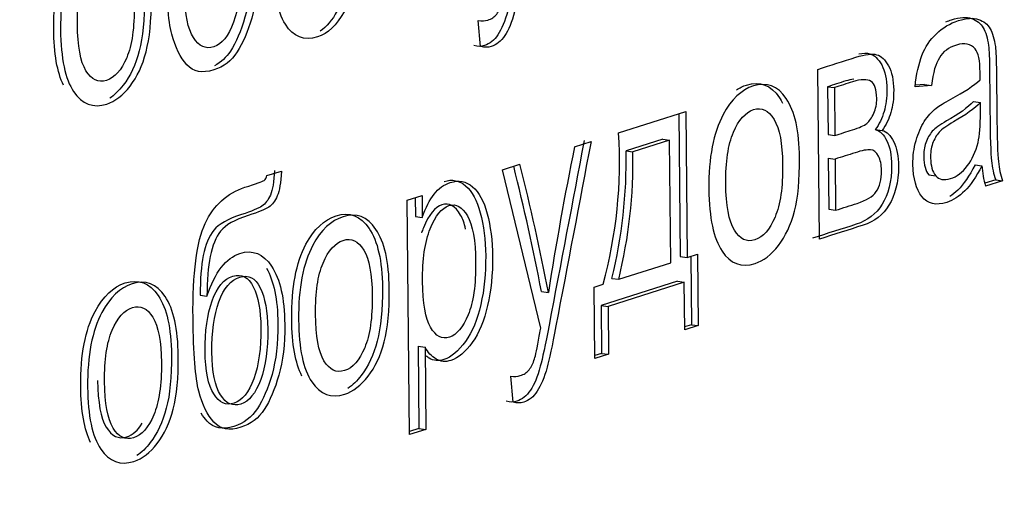
# Model space of a CAD drawing. Units: millimetres. Extents: x 0 to 299, y 0 to 215.
# Drawn here: x 154 to 155, y 124 to 125 of the extents above; entities that cross this region are included whole.
import ezdxf
from ezdxf import colors
from ezdxf.entities.mleader import LeaderData, LeaderLine
from ezdxf.math import Vec2, Vec3

# ---------------------------------------------------------------- set-up
doc = ezdxf.new("R2010")
doc.units = ezdxf.units.MM
doc.layers.add('Стандарт', color=7, linetype='Continuous')
doc.layers.add('ЭП4-4-00.00.016', color=7, linetype='Continuous')

# ---------------------------------------------------------------- blocks, each defined once
blk = doc.blocks.new('_DOT')
at = {"color": 0}
blk.add_line((0, 0), (-1, 0), dxfattribs=at)
at = {"color": 0, "const_width": 0.333}
blk.add_lwpolyline([(-0.1665, 0, 1), (0.1665, 0, 1)], format="xyb", close=True, dxfattribs=at)
blk = doc.blocks.new('SE')
at = {"layer": 'ЭП4-4-00.00.016', "color": 7, "linetype": 'Continuous'}
for p, q in [((154.7257, 124.6913), (154.7228, 124.7225)), ((155.1352, 124.4587), (155.1332, 124.6637)), ((155.145, 124.6427), (155.1533, 124.6416)), ((155.145, 124.6427), (155.1455, 124.585)), ((155.1533, 124.6416), (155.1538, 124.5839)), ((155.2704, 124.6442), (155.2506, 124.6426)), ((155.2621, 124.6453), (155.2511, 124.6444)), ((155.2621, 124.6453), (155.2704, 124.6442)), ((155.3213, 124.6249), (155.3296, 124.6238)), ((154.8923, 124.5871), (154.9735, 124.6129)), ((154.9653, 124.6103), (154.9669, 124.4376)), ((154.9735, 124.6129), (154.9752, 124.4365)), ((155.1455, 124.585), (155.1538, 124.5839)), ((155.2026, 124.5911), (155.2109, 124.59)), ((154.8392, 124.5701), (154.8591, 124.5765)), ((154.9458, 124.5793), (154.9014, 124.5652)), ((154.9541, 124.5782), (154.9097, 124.5641)), ((154.9458, 124.5793), (154.9541, 124.5782)), ((154.9555, 124.4302), (154.9541, 124.5782)), ((154.9014, 124.5652), (154.9097, 124.5641)), ((154.752, 124.5424), (154.7731, 124.5491)), ((155.1458, 124.5564), (155.1541, 124.5553)), ((155.1458, 124.5564), (155.1464, 124.4947)), ((155.1541, 124.5553), (155.1547, 124.4936)), ((155.3232, 124.5484), (155.3315, 124.5473)), ((154.4674, 124.5357), (154.485, 124.5406)), ((154.7984, 124.351), (154.752, 124.5424)), ((155.2673, 124.5364), (155.2756, 124.5353)), ((155.3481, 124.5303), (155.335, 124.5261)), ((155.3564, 124.5292), (155.3358, 124.5226)), ((155.3481, 124.5303), (155.3564, 124.5292)), ((154.637, 124.5058), (154.6549, 124.5115)), ((154.6549, 124.5115), (154.6552, 124.4849)), ((154.6398, 124.2226), (154.637, 124.5058)), ((154.6466, 124.5088), (154.6469, 124.486)), ((155.1464, 124.4947), (155.1547, 124.4936)), ((154.6469, 124.486), (154.6552, 124.4849)), ((154.9752, 124.4365), (154.9878, 124.4405)), ((154.9878, 124.4405), (154.9886, 124.3542)), ((154.8925, 124.4102), (154.9555, 124.4302)), ((154.9669, 124.4376), (154.9752, 124.4365)), ((154.9795, 124.4379), (154.9803, 124.3553)), ((154.8629, 124.4008), (154.8736, 124.4041)), ((154.9634, 124.4078), (154.8713, 124.3785)), ((154.9717, 124.4067), (154.8796, 124.3774)), ((154.8842, 124.4113), (154.8925, 124.4102)), ((154.9634, 124.4078), (154.9717, 124.4067)), ((154.9723, 124.349), (154.9717, 124.4067)), ((154.7993, 124.3953), (154.8076, 124.3943)), ((154.8638, 124.3144), (154.8629, 124.4008)), ((154.3868, 124.391), (154.395, 124.3899)), ((154.8713, 124.3785), (154.8796, 124.3774)), ((154.8713, 124.3785), (154.8718, 124.3207)), ((154.8796, 124.3774), (154.8801, 124.3196)), ((154.9803, 124.3553), (154.9722, 124.3527)), ((154.9886, 124.3542), (154.9723, 124.349)), ((154.9803, 124.3553), (154.9886, 124.3542)), ((154.6503, 124.3294), (154.6586, 124.3283)), ((154.6503, 124.3294), (154.6512, 124.2299)), ((154.6586, 124.3283), (154.6595, 124.2288)), ((154.8718, 124.3207), (154.8637, 124.3181)), ((154.8718, 124.3207), (154.8801, 124.3196)), ((154.8801, 124.3196), (154.8638, 124.3144)), ((154.7649, 124.2618), (154.762, 124.2932)), ((154.6512, 124.2299), (154.6397, 124.2263)), ((154.6595, 124.2288), (154.6398, 124.2226)), ((154.6512, 124.2299), (154.6595, 124.2288))]:
    blk.add_line(p, q, dxfattribs=at)
for centre, radius, start, end in [((154.3412, 124.5511), 0.5523, 344.5653, 3.73), ((158.5431, 123.8129), 3.7805, 168.4447, 171.1535), ((154.3018, 124.5542), 0.5998, 346.2084, 1.0468), ((154.31, 124.5531), 0.5998, 346.2084, 1.0468), ((152.1192, 123.8798), 2.7292, 10.8892, 14.1451), ((152.1275, 123.8787), 2.7292, 10.8892, 14.2199), ((155.4304, 124.552), 0.099, 182.7075, 197.233)]:
    blk.add_arc(centre, radius, start, end, dxfattribs=at)
for points, knots in [([(154.8116, 125.0071), (154.7975, 124.9328), (154.7834, 124.8586), (154.7693, 124.7844), (154.7647, 124.7603), (154.7611, 124.7437), (154.7586, 124.7344), (154.7552, 124.7219), (154.7511, 124.7122), (154.7466, 124.7055), (154.7421, 124.6987), (154.7367, 124.6944), (154.7265, 124.6912), (154.7222, 124.6911), (154.7174, 124.6924)], [0, 0, 0, 0, 0.61937, 0.61937, 0.61937, 0.759761, 0.759761, 0.759761, 0.852044, 0.852044, 0.852044, 0.94549, 0.94549, 1, 1, 1, 1]), ([(154.8199, 125.006), (154.8058, 124.9318), (154.7917, 124.8575), (154.7776, 124.7833), (154.773, 124.7592), (154.7693, 124.7426), (154.7668, 124.7333), (154.7635, 124.7208), (154.7594, 124.7111), (154.7549, 124.7044), (154.7504, 124.6976), (154.745, 124.6933), (154.7348, 124.6901), (154.7305, 124.69), (154.7257, 124.6913)], [0, 0, 0, 0, 0.61937, 0.61937, 0.61937, 0.759761, 0.759761, 0.759761, 0.852044, 0.852044, 0.852044, 0.94549, 0.94549, 1, 1, 1, 1]), ([(154.3623, 124.8213), (154.3671, 124.8358), (154.3729, 124.8473), (154.3795, 124.856), (154.3861, 124.8646), (154.3936, 124.8701), (154.402, 124.873), (154.4174, 124.8782), (154.4302, 124.8725), (154.4404, 124.8572), (154.4506, 124.8419), (154.4559, 124.8186), (154.4565, 124.7631), (154.4541, 124.7428), (154.4492, 124.7257), (154.4443, 124.7089), (154.4383, 124.6951), (154.4315, 124.6847), (154.4246, 124.674), (154.4152, 124.6668), (154.3893, 124.6586), (154.3785, 124.6606), (154.3628, 124.6779), (154.3567, 124.6903), (154.3482, 124.7223), (154.3458, 124.7519), (154.3449, 124.8489), (154.3498, 124.8871), (154.3602, 124.9092), (154.3704, 124.9312), (154.3864, 124.9457), (154.4217, 124.9569), (154.4294, 124.9597), (154.4313, 124.9611), (154.4331, 124.9624), (154.4343, 124.9643), (154.4347, 124.9671)], [0, 0, 0, 0, 0.049577, 0.049577, 0.049577, 0.097325, 0.097325, 0.097325, 0.18369, 0.18369, 0.18369, 0.277464, 0.277464, 0.349339, 0.349339, 0.349339, 0.404712, 0.404712, 0.404712, 0.478065, 0.478065, 0.562551, 0.562551, 0.647036, 0.647036, 0.731522, 0.731522, 0.837407, 0.837407, 0.837407, 0.931691, 0.931691, 0.990502, 0.990502, 0.990502, 1, 1, 1, 1]), ([(154.5764, 124.7934), (154.5745, 124.7692), (154.5692, 124.749), (154.5606, 124.7331), (154.5519, 124.717), (154.5412, 124.7069), (154.5125, 124.6978), (154.4996, 124.7027), (154.4898, 124.7181), (154.4799, 124.7335), (154.4747, 124.758), (154.4742, 124.8144), (154.4762, 124.8345), (154.4801, 124.8523), (154.4841, 124.8704), (154.4904, 124.8848), (154.4989, 124.8959), (154.5073, 124.9068), (154.5165, 124.9139), (154.5392, 124.9211), (154.5497, 124.9188), (154.566, 124.901), (154.5713, 124.8865), (154.5738, 124.8663)], [0, 0, 0, 0, 0.113056, 0.113056, 0.113056, 0.220358, 0.220358, 0.355849, 0.355849, 0.355849, 0.512016, 0.512016, 0.613267, 0.613267, 0.613267, 0.704521, 0.704521, 0.704521, 0.789201, 0.789201, 0.8946, 0.8946, 1, 1, 1, 1]), ([(154.4357, 124.7816), (154.4355, 124.8031), (154.4324, 124.8196), (154.4266, 124.8315), (154.4208, 124.8434), (154.4124, 124.8476), (154.3909, 124.8407), (154.3825, 124.8307), (154.3767, 124.8143), (154.3709, 124.798), (154.368, 124.7778), (154.3684, 124.7298), (154.372, 124.7127), (154.3786, 124.7021), (154.3854, 124.6915), (154.3935, 124.6878), (154.4131, 124.6941), (154.421, 124.7039), (154.4271, 124.7206), (154.4331, 124.737), (154.4359, 124.7575), (154.4357, 124.7816)], [0, 0, 0, 0, 0.127951, 0.127951, 0.127951, 0.24168, 0.24168, 0.360051, 0.360051, 0.360051, 0.497937, 0.497937, 0.634746, 0.634746, 0.634746, 0.745716, 0.745716, 0.859152, 0.859152, 0.859152, 1, 1, 1, 1]), ([(154.434, 124.8553), (154.443, 124.84), (154.4477, 124.8177), (154.4482, 124.7642), (154.4458, 124.7438), (154.4409, 124.7268), (154.436, 124.7099), (154.4301, 124.6962), (154.4233, 124.6857), (154.4183, 124.6781), (154.412, 124.6722), (154.4043, 124.6681)], [0.1897359, 0.1897359, 0.1897359, 0.1897359, 0.2774642, 0.2774642, 0.349339, 0.349339, 0.349339, 0.4047124, 0.4047124, 0.4047124, 0.4576027, 0.4576027, 0.4576027, 0.4576027]), ([(154.2098, 124.7127), (154.2094, 124.7505), (154.2152, 124.7806), (154.227, 124.8027), (154.2369, 124.821), (154.2491, 124.8325), (154.2796, 124.8422), (154.2929, 124.8372), (154.3137, 124.8069), (154.319, 124.7829), (154.3196, 124.7238), (154.3175, 124.7024), (154.3131, 124.686), (154.3087, 124.6693), (154.3023, 124.6555), (154.2938, 124.6445), (154.2886, 124.6378), (154.2832, 124.6326), (154.2775, 124.6287)], [0, 0, 0, 0, 0.142738, 0.142738, 0.142738, 0.2525096, 0.2525096, 0.3736649, 0.3736649, 0.4948203, 0.4948203, 0.5935654, 0.5935654, 0.5935654, 0.6702992, 0.6702992, 0.6702992, 0.7159194, 0.7159194, 0.7159194, 0.7159194]), ([(154.2181, 124.7116), (154.2177, 124.7494), (154.2234, 124.7795), (154.2353, 124.8016), (154.2452, 124.82), (154.2574, 124.8314), (154.2879, 124.8411), (154.3012, 124.8361), (154.322, 124.8058), (154.3273, 124.7818), (154.3279, 124.7228), (154.3258, 124.7014), (154.3214, 124.6849), (154.317, 124.6682), (154.3106, 124.6544), (154.3021, 124.6434), (154.2934, 124.6323), (154.2841, 124.6251), (154.2576, 124.6166), (154.2441, 124.6216), (154.2339, 124.6368), (154.2237, 124.6519), (154.2184, 124.6768), (154.2181, 124.7116)], [0, 0, 0, 0, 0.142738, 0.142738, 0.142738, 0.25251, 0.25251, 0.373665, 0.373665, 0.49482, 0.49482, 0.593565, 0.593565, 0.593565, 0.670299, 0.670299, 0.670299, 0.746336, 0.746336, 0.867994, 0.867994, 0.867994, 1, 1, 1, 1]), ([(154.2385, 124.7181), (154.2387, 124.6917), (154.2421, 124.673), (154.2488, 124.6621), (154.2556, 124.6512), (154.2638, 124.6471), (154.2736, 124.6504), (154.2834, 124.6537), (154.2915, 124.6625), (154.298, 124.6778), (154.3044, 124.6929), (154.3074, 124.7142), (154.3069, 124.7665), (154.3034, 124.7848), (154.2967, 124.7957), (154.29, 124.8066), (154.2818, 124.8105), (154.2721, 124.8076), (154.2622, 124.8047), (154.2541, 124.7953), (154.2477, 124.7802), (154.2412, 124.7651), (154.2382, 124.7444), (154.2385, 124.7181)], [0, 0, 0, 0, 0.140807, 0.140807, 0.140807, 0.250422, 0.250422, 0.250422, 0.359516, 0.359516, 0.359516, 0.504193, 0.504193, 0.640776, 0.640776, 0.640776, 0.74958, 0.74958, 0.74958, 0.859173, 0.859173, 0.859173, 1, 1, 1, 1]), ([(154.5681, 124.7945), (154.5662, 124.7703), (154.5609, 124.7501), (154.5523, 124.7342), (154.5464, 124.7232), (154.5396, 124.7151), (154.5318, 124.7097)], [0, 0, 0, 0, 0.113056, 0.113056, 0.113056, 0.1860137, 0.1860137, 0.1860137, 0.1860137]), ([(154.7228, 124.7225), (154.7273, 124.7218), (154.731, 124.7221), (154.7389, 124.7246), (154.7424, 124.727), (154.7451, 124.7305), (154.7477, 124.7339), (154.7499, 124.7381), (154.7515, 124.7433), (154.7528, 124.7473), (154.7548, 124.7564), (154.7574, 124.7712), (154.7578, 124.7733), (154.7583, 124.7762), (154.7592, 124.7803)], [0, 0, 0, 0, 0.182137, 0.182137, 0.428904, 0.428904, 0.428904, 0.599764, 0.599764, 0.599764, 0.902569, 0.902569, 0.902569, 1, 1, 1, 1]), ([(155.2506, 124.6426), (155.2522, 124.6577), (155.255, 124.6703), (155.259, 124.6806), (155.263, 124.6908), (155.2688, 124.6995), (155.2764, 124.7067), (155.284, 124.7138), (155.2928, 124.7193), (155.313, 124.7257), (155.321, 124.7262), (155.3273, 124.724), (155.3337, 124.7218), (155.3383, 124.7181), (155.3413, 124.7128), (155.3444, 124.7077), (155.3464, 124.7003), (155.3477, 124.6913), (155.3485, 124.6857), (155.3488, 124.675), (155.349, 124.6596), (155.3491, 124.6441), (155.3493, 124.6286), (155.3494, 124.6132), (155.3497, 124.5808), (155.3503, 124.5604), (155.3513, 124.5523), (155.3522, 124.5439), (155.3538, 124.5363), (155.3564, 124.5292)], [0, 0, 0, 0, 0.099678, 0.099678, 0.099678, 0.196004, 0.196004, 0.196004, 0.313409, 0.313409, 0.429565, 0.429565, 0.429565, 0.504706, 0.504706, 0.504706, 0.57196, 0.57196, 0.57196, 0.654575, 0.654575, 0.654575, 0.774307, 0.774307, 0.774307, 0.932555, 0.932555, 0.932555, 1, 1, 1, 1]), ([(155.288, 124.7211), (155.2902, 124.722), (155.2924, 124.7229), (155.3047, 124.7268), (155.3127, 124.7273), (155.319, 124.7251), (155.3254, 124.7229), (155.33, 124.7192), (155.333, 124.7139), (155.3361, 124.7088), (155.3381, 124.7014), (155.3394, 124.6924), (155.3402, 124.6868), (155.3405, 124.6761), (155.3407, 124.6607), (155.3408, 124.6452), (155.341, 124.6297), (155.3411, 124.6142), (155.3414, 124.5819), (155.342, 124.5615), (155.343, 124.5533), (155.3439, 124.545), (155.3455, 124.5374), (155.3481, 124.5303)], [0.2869483, 0.2869483, 0.2869483, 0.2869483, 0.3134094, 0.3134094, 0.4295655, 0.4295655, 0.4295655, 0.504706, 0.504706, 0.504706, 0.5719603, 0.5719603, 0.5719603, 0.6545746, 0.6545746, 0.6545746, 0.7743071, 0.7743071, 0.7743071, 0.9325552, 0.9325552, 0.9325552, 1, 1, 1, 1]), ([(155.3292, 124.6511), (155.3293, 124.6558), (155.3292, 124.6588), (155.3291, 124.6744), (155.3272, 124.6838), (155.3233, 124.6884), (155.3181, 124.6947), (155.3105, 124.6962), (155.2913, 124.6901), (155.2844, 124.6851), (155.28, 124.6778), (155.2756, 124.6708), (155.2724, 124.6596), (155.2704, 124.6442)], [0, 0, 0, 0, 0.022301, 0.022301, 0.26443, 0.26443, 0.26443, 0.528723, 0.528723, 0.773123, 0.773123, 0.773123, 1, 1, 1, 1]), ([(155.1332, 124.6637), (155.1485, 124.6686), (155.1638, 124.6735), (155.1791, 124.6784), (155.1904, 124.6819), (155.1988, 124.6829), (155.2042, 124.6814), (155.2099, 124.6799), (155.2145, 124.6753), (155.2186, 124.6679), (155.2227, 124.6604), (155.2247, 124.6506), (155.2249, 124.6286), (155.2238, 124.6196), (155.2215, 124.6117), (155.2192, 124.6036), (155.2156, 124.5964), (155.2109, 124.59)], [0, 0, 0, 0, 0.331081, 0.331081, 0.331081, 0.513562, 0.513562, 0.513562, 0.641889, 0.641889, 0.641889, 0.780155, 0.780155, 0.890768, 0.890768, 0.890768, 1, 1, 1, 1]), ([(155.1825, 124.6824), (155.1881, 124.6834), (155.1926, 124.6835), (155.1959, 124.6825), (155.2016, 124.681), (155.2062, 124.6764), (155.2103, 124.669), (155.2144, 124.6615), (155.2164, 124.6517), (155.2166, 124.6297), (155.2155, 124.6207), (155.2132, 124.6128), (155.2109, 124.6047), (155.2073, 124.5975), (155.2026, 124.5911)], [0.4005688, 0.4005688, 0.4005688, 0.4005688, 0.5135618, 0.5135618, 0.5135618, 0.6418887, 0.6418887, 0.6418887, 0.7801548, 0.7801548, 0.8907676, 0.8907676, 0.8907676, 1, 1, 1, 1]), ([(155.0015, 124.519), (155.0011, 124.557), (155.0069, 124.5869), (155.0187, 124.6092), (155.0285, 124.6275), (155.0408, 124.639), (155.0714, 124.6488), (155.0846, 124.6438), (155.095, 124.6284), (155.1054, 124.6131), (155.1107, 124.5892), (155.1113, 124.5304), (155.1092, 124.509), (155.1049, 124.4923), (155.1005, 124.4758), (155.094, 124.4619), (155.0855, 124.4509), (155.0769, 124.4397), (155.0676, 124.4325), (155.041, 124.4241), (155.0276, 124.429), (155.0174, 124.4443), (155.0072, 124.4596), (155.0018, 124.4844), (155.0015, 124.519)], [0, 0, 0, 0, 0.142956, 0.142956, 0.142956, 0.249483, 0.249483, 0.367847, 0.367847, 0.367847, 0.492748, 0.492748, 0.593823, 0.593823, 0.593823, 0.67055, 0.67055, 0.67055, 0.746476, 0.746476, 0.867958, 0.867958, 0.867958, 1, 1, 1, 1]), ([(155.0347, 124.6388), (155.0386, 124.6414), (155.0427, 124.6434), (155.0631, 124.6499), (155.0764, 124.6448), (155.0867, 124.6295), (155.0881, 124.6274), (155.0894, 124.6252), (155.0906, 124.6229)], [0.2179273, 0.2179273, 0.2179273, 0.2179273, 0.249483, 0.249483, 0.3678467, 0.3678467, 0.3678467, 0.3846134, 0.3846134, 0.3846134, 0.3846134]), ([(155.1765, 124.6519), (155.1736, 124.6515), (155.1704, 124.6507), (155.1668, 124.6497), (155.1595, 124.6475), (155.1522, 124.645), (155.145, 124.6427)], [0.7523729, 0.7523729, 0.7523729, 0.7523729, 0.817219, 0.817219, 0.817219, 1, 1, 1, 1]), ([(155.1538, 124.5839), (155.1609, 124.5861), (155.1679, 124.5884), (155.175, 124.5906), (155.1834, 124.5933), (155.1892, 124.5957), (155.1923, 124.5984), (155.1955, 124.6012), (155.1983, 124.605), (155.2008, 124.6106), (155.2033, 124.616), (155.2044, 124.6221), (155.2042, 124.6394), (155.202, 124.6462), (155.1975, 124.6491), (155.1932, 124.652), (155.1856, 124.6518), (155.1751, 124.6486), (155.1678, 124.6464), (155.1605, 124.644), (155.1533, 124.6416)], [0, 0, 0, 0, 0.177377, 0.177377, 0.177377, 0.323134, 0.323134, 0.323134, 0.409025, 0.409025, 0.409025, 0.491435, 0.491435, 0.625645, 0.625645, 0.625645, 0.817219, 0.817219, 0.817219, 1, 1, 1, 1]), ([(155.3315, 124.5473), (155.3244, 124.5337), (155.3176, 124.5236), (155.3107, 124.5169), (155.304, 124.5103), (155.2967, 124.5055), (155.276, 124.4989), (155.2659, 124.5011), (155.2589, 124.51), (155.252, 124.5189), (155.2483, 124.5317), (155.248, 124.5588), (155.2492, 124.5684), (155.2518, 124.5776), (155.2544, 124.5866), (155.2577, 124.5945), (155.2618, 124.6007), (155.2661, 124.6072), (155.2708, 124.6125), (155.2761, 124.6168), (155.28, 124.6199), (155.2859, 124.6235), (155.2937, 124.6277), (155.3098, 124.6363), (155.3216, 124.6439), (155.3292, 124.6511)], [0, 0, 0, 0, 0.120408, 0.120408, 0.120408, 0.219103, 0.219103, 0.381342, 0.381342, 0.381342, 0.513003, 0.513003, 0.589684, 0.589684, 0.589684, 0.663761, 0.663761, 0.663761, 0.740006, 0.740006, 0.740006, 0.825867, 0.825867, 0.825867, 1, 1, 1, 1]), ([(155.0219, 124.5257), (155.0222, 124.4992), (155.0257, 124.4807), (155.0323, 124.4696), (155.0388, 124.4585), (155.0472, 124.4547), (155.0669, 124.461), (155.075, 124.4701), (155.0814, 124.4854), (155.0878, 124.5005), (155.0909, 124.5216), (155.0904, 124.5741), (155.0869, 124.5922), (155.0802, 124.6033), (155.0735, 124.6143), (155.0653, 124.6181), (155.0457, 124.6119), (155.0376, 124.6027), (155.0311, 124.5877), (155.0247, 124.5727), (155.0217, 124.5518), (155.0219, 124.5257)], [0, 0, 0, 0, 0.14112, 0.14112, 0.14112, 0.25121, 0.25121, 0.360104, 0.360104, 0.360104, 0.505268, 0.505268, 0.641359, 0.641359, 0.641359, 0.749291, 0.749291, 0.859621, 0.859621, 0.859621, 1, 1, 1, 1]), ([(155.3213, 124.6249), (155.3141, 124.6173), (155.3033, 124.6096), (155.2888, 124.6014), (155.2806, 124.5967), (155.2748, 124.5926), (155.2715, 124.5889), (155.2681, 124.5851), (155.2655, 124.5806), (155.2636, 124.575), (155.2618, 124.5696), (155.261, 124.5637), (155.2612, 124.5484), (155.2632, 124.5413), (155.2673, 124.5364)], [0, 0, 0, 0, 0.386051, 0.386051, 0.386051, 0.592394, 0.592394, 0.592394, 0.711891, 0.711891, 0.711891, 0.825712, 0.825712, 1, 1, 1, 1]), ([(155.3296, 124.6238), (155.3224, 124.6163), (155.3116, 124.6085), (155.2971, 124.6003), (155.2888, 124.5956), (155.2831, 124.5915), (155.2798, 124.5878), (155.2764, 124.584), (155.2738, 124.5795), (155.2719, 124.574), (155.27, 124.5686), (155.2693, 124.5626), (155.2695, 124.5473), (155.2715, 124.5402), (155.2756, 124.5353)], [0, 0, 0, 0, 0.386051, 0.386051, 0.386051, 0.592394, 0.592394, 0.592394, 0.711891, 0.711891, 0.711891, 0.825712, 0.825712, 1, 1, 1, 1]), ([(155.2756, 124.5353), (155.2797, 124.5305), (155.2856, 124.5293), (155.301, 124.5342), (155.3078, 124.5392), (155.3138, 124.5471), (155.3196, 124.5549), (155.324, 124.5641), (155.3267, 124.5754), (155.3287, 124.5838), (155.3297, 124.5958), (155.3296, 124.611), (155.3295, 124.6153), (155.3296, 124.6195), (155.3296, 124.6238)], [0, 0, 0, 0, 0.232558, 0.232558, 0.461887, 0.461887, 0.461887, 0.683933, 0.683933, 0.683933, 0.915974, 0.915974, 0.915974, 1, 1, 1, 1]), ([(155.2026, 124.5911), (155.2081, 124.5896), (155.2128, 124.5851), (155.2203, 124.5698), (155.2222, 124.5598), (155.2223, 124.5478), (155.2225, 124.5282), (155.2179, 124.5124), (155.2037, 124.489), (155.1933, 124.481), (155.1796, 124.4766), (155.162, 124.471), (155.1444, 124.4654), (155.1269, 124.4598)], [0, 0, 0, 0, 0.121334, 0.121334, 0.242667, 0.242667, 0.242667, 0.446388, 0.446388, 0.650109, 0.650109, 0.650109, 1, 1, 1, 1]), ([(155.2109, 124.59), (155.2164, 124.5886), (155.2211, 124.584), (155.2286, 124.5687), (155.2305, 124.5587), (155.2306, 124.5467), (155.2308, 124.5271), (155.2262, 124.5113), (155.212, 124.4879), (155.2016, 124.4799), (155.1878, 124.4755), (155.1703, 124.4699), (155.1527, 124.4643), (155.1352, 124.4587)], [0, 0, 0, 0, 0.121334, 0.121334, 0.242667, 0.242667, 0.242667, 0.446388, 0.446388, 0.650109, 0.650109, 0.650109, 1, 1, 1, 1]), ([(154.8508, 124.5776), (154.8367, 124.5033), (154.8225, 124.4291), (154.8084, 124.3549), (154.8038, 124.331), (154.8003, 124.3144), (154.7978, 124.3051), (154.7944, 124.2924), (154.7903, 124.2829), (154.7858, 124.2762), (154.7813, 124.2693), (154.7758, 124.2649), (154.7657, 124.2617), (154.7614, 124.2616), (154.7566, 124.2629)], [0, 0, 0, 0, 0.619777, 0.619777, 0.619777, 0.759529, 0.759529, 0.759529, 0.851856, 0.851856, 0.851856, 0.94484, 0.94484, 1, 1, 1, 1]), ([(154.8591, 124.5765), (154.845, 124.5022), (154.8308, 124.428), (154.8167, 124.3538), (154.8121, 124.3299), (154.8085, 124.3133), (154.806, 124.304), (154.8026, 124.2914), (154.7986, 124.2818), (154.7941, 124.2751), (154.7895, 124.2682), (154.7841, 124.2638), (154.774, 124.2606), (154.7697, 124.2605), (154.7649, 124.2618)], [0, 0, 0, 0, 0.619777, 0.619777, 0.619777, 0.759529, 0.759529, 0.759529, 0.851856, 0.851856, 0.851856, 0.94484, 0.94484, 1, 1, 1, 1]), ([(155.1547, 124.4936), (155.1633, 124.4964), (155.172, 124.4991), (155.1807, 124.5019), (155.192, 124.5055), (155.1996, 124.5102), (155.2079, 124.5219), (155.21, 124.5305), (155.2101, 124.5418), (155.2101, 124.5484), (155.2088, 124.5541), (155.2064, 124.5589), (155.2039, 124.5639), (155.2007, 124.5664), (155.1968, 124.5666), (155.1928, 124.5669), (155.1866, 124.5657), (155.1781, 124.5629), (155.1701, 124.5604), (155.1621, 124.5579), (155.1541, 124.5553)], [0, 0, 0, 0, 0.198694, 0.198694, 0.198694, 0.349161, 0.349161, 0.499628, 0.499628, 0.499628, 0.585395, 0.585395, 0.585395, 0.673468, 0.673468, 0.673468, 0.8169, 0.8169, 0.8169, 1, 1, 1, 1]), ([(155.3232, 124.5484), (155.3161, 124.5348), (155.3093, 124.5247), (155.3024, 124.518), (155.2993, 124.5149), (155.2961, 124.5123), (155.2928, 124.51)], [0, 0, 0, 0, 0.1204078, 0.1204078, 0.1204078, 0.1659444, 0.1659444, 0.1659444, 0.1659444]), ([(154.395, 124.3899), (154.3999, 124.4042), (154.4057, 124.4159), (154.4123, 124.4244), (154.4189, 124.433), (154.4264, 124.4387), (154.4502, 124.4463), (154.4629, 124.4411), (154.4731, 124.4259), (154.4834, 124.4105), (154.4887, 124.3871), (154.4892, 124.3318), (154.4868, 124.3112), (154.4819, 124.2944), (154.477, 124.2774), (154.4711, 124.2636), (154.4643, 124.2531), (154.4574, 124.2425), (154.448, 124.2353), (154.422, 124.227), (154.4112, 124.2292), (154.3955, 124.2465), (154.3895, 124.2587), (154.3852, 124.2749), (154.381, 124.2909), (154.3786, 124.3203), (154.3776, 124.4175), (154.3826, 124.4555), (154.3929, 124.4777), (154.4032, 124.4997), (154.4192, 124.5143), (154.4545, 124.5256), (154.4621, 124.5284), (154.464, 124.5296), (154.4659, 124.5307), (154.467, 124.533), (154.4674, 124.5357)], [0, 0, 0, 0, 0.049432, 0.049432, 0.049432, 0.096712, 0.096712, 0.183394, 0.183394, 0.183394, 0.277492, 0.277492, 0.349052, 0.349052, 0.349052, 0.404581, 0.404581, 0.404581, 0.462835, 0.462835, 0.52993, 0.52993, 0.597026, 0.597026, 0.597026, 0.703849, 0.703849, 0.837146, 0.837146, 0.837146, 0.931474, 0.931474, 0.990311, 0.990311, 0.990311, 1, 1, 1, 1]), ([(154.4767, 124.5416), (154.4759, 124.528), (154.4743, 124.5181), (154.469, 124.5058), (154.4656, 124.5013), (154.4573, 124.4957), (154.449, 124.4923), (154.4203, 124.4831), (154.4091, 124.4768), (154.3974, 124.4621), (154.3932, 124.4519), (154.3906, 124.439), (154.388, 124.4262), (154.3869, 124.4101), (154.3868, 124.391)], [0, 0, 0, 0, 0.141709, 0.141709, 0.283419, 0.283419, 0.425128, 0.425128, 0.612431, 0.612431, 0.799734, 0.799734, 0.799734, 1, 1, 1, 1]), ([(154.485, 124.5406), (154.4842, 124.5269), (154.4826, 124.517), (154.4773, 124.5047), (154.4739, 124.5003), (154.4656, 124.4946), (154.4573, 124.4912), (154.4286, 124.482), (154.4174, 124.4757), (154.4057, 124.461), (154.4015, 124.4508), (154.3989, 124.4379), (154.3963, 124.4251), (154.3952, 124.409), (154.395, 124.3899)], [0, 0, 0, 0, 0.141709, 0.141709, 0.283419, 0.283419, 0.425128, 0.425128, 0.612431, 0.612431, 0.799734, 0.799734, 0.799734, 1, 1, 1, 1]), ([(154.6552, 124.4849), (154.6594, 124.4967), (154.6641, 124.5059), (154.6694, 124.5129), (154.6749, 124.52), (154.6814, 124.5246), (154.6992, 124.5303), (154.7081, 124.5286), (154.7158, 124.522), (154.7236, 124.5153), (154.7296, 124.5045), (154.7336, 124.4894), (154.7377, 124.4742), (154.7399, 124.4568), (154.7403, 124.4164), (154.7383, 124.3967), (154.7341, 124.3786), (154.73, 124.3603), (154.7238, 124.3455), (154.7156, 124.334), (154.7074, 124.3226), (154.6988, 124.3151), (154.6831, 124.3101), (154.6771, 124.3106), (154.6665, 124.3171), (154.662, 124.3219), (154.6586, 124.3283)], [0, 0, 0, 0, 0.078164, 0.078164, 0.078164, 0.160455, 0.160455, 0.269404, 0.269404, 0.269404, 0.38091, 0.38091, 0.38091, 0.504386, 0.504386, 0.636174, 0.636174, 0.636174, 0.752279, 0.752279, 0.752279, 0.854, 0.854, 0.927, 0.927, 1, 1, 1, 1]), ([(154.6815, 124.5284), (154.6913, 124.5313), (154.7, 124.5295), (154.7076, 124.5231), (154.7154, 124.5164), (154.7213, 124.5056), (154.7253, 124.4905), (154.7294, 124.4753), (154.7316, 124.4579), (154.732, 124.4175), (154.73, 124.3978), (154.7259, 124.3797), (154.7217, 124.3614), (154.7155, 124.3466), (154.7073, 124.3351), (154.6991, 124.3237), (154.6905, 124.3162), (154.6748, 124.3112), (154.6688, 124.3117), (154.6623, 124.3157), (154.6611, 124.3165), (154.6599, 124.3175)], [0.1629646, 0.1629646, 0.1629646, 0.1629646, 0.2694036, 0.2694036, 0.2694036, 0.38091, 0.38091, 0.38091, 0.5043865, 0.5043865, 0.6361738, 0.6361738, 0.6361738, 0.7522795, 0.7522795, 0.7522795, 0.8540005, 0.8540005, 0.9270002, 0.9270002, 0.9439701, 0.9439701, 0.9439701, 0.9439701]), ([(154.7076, 124.4709), (154.706, 124.4777), (154.704, 124.4833), (154.6951, 124.4987), (154.6876, 124.503), (154.6705, 124.4975), (154.663, 124.4882), (154.6565, 124.4723), (154.6557, 124.4703), (154.6549, 124.4683), (154.6542, 124.4661)], [0.5757028, 0.5757028, 0.5757028, 0.5757028, 0.6222378, 0.6222378, 0.7382245, 0.7382245, 0.8527614, 0.8527614, 0.8527614, 0.8711724, 0.8711724, 0.8711724, 0.8711724]), ([(154.6556, 124.4077), (154.6558, 124.3812), (154.659, 124.3628), (154.6653, 124.3522), (154.6716, 124.3413), (154.6791, 124.3375), (154.6968, 124.3432), (154.7044, 124.3522), (154.7169, 124.3822), (154.7199, 124.4035), (154.7194, 124.4571), (154.7161, 124.4757), (154.7034, 124.4977), (154.6959, 124.5019), (154.6788, 124.4964), (154.6713, 124.4871), (154.6648, 124.4712), (154.6582, 124.4554), (154.6553, 124.4341), (154.6556, 124.4077)], [0, 0, 0, 0, 0.142236, 0.142236, 0.142236, 0.262595, 0.262595, 0.384423, 0.384423, 0.506251, 0.506251, 0.622238, 0.622238, 0.738224, 0.738224, 0.852761, 0.852761, 0.852761, 1, 1, 1, 1]), ([(154.4974, 124.3622), (154.497, 124.4002), (154.5028, 124.4302), (154.5146, 124.4524), (154.5245, 124.4709), (154.5368, 124.4823), (154.5673, 124.492), (154.5805, 124.487), (154.5909, 124.4716), (154.6013, 124.4563), (154.6067, 124.4325), (154.6073, 124.3736), (154.6052, 124.3522), (154.6008, 124.3356), (154.5965, 124.3191), (154.5899, 124.3051), (154.5763, 124.2876), (154.571, 124.2823), (154.5653, 124.2785)], [0, 0, 0, 0, 0.1429127, 0.1429127, 0.1429127, 0.2489902, 0.2489902, 0.3677337, 0.3677337, 0.3677337, 0.4926504, 0.4926504, 0.5937391, 0.5937391, 0.5937391, 0.6718662, 0.6718662, 0.7181261, 0.7181261, 0.7181261, 0.7181261]), ([(154.5057, 124.3611), (154.5053, 124.3991), (154.511, 124.4291), (154.5229, 124.4513), (154.5328, 124.4698), (154.5451, 124.4812), (154.5756, 124.4909), (154.5888, 124.4859), (154.5992, 124.4705), (154.6095, 124.4552), (154.615, 124.4314), (154.6156, 124.3726), (154.6135, 124.3511), (154.6091, 124.3345), (154.6048, 124.318), (154.5982, 124.304), (154.5812, 124.282), (154.5717, 124.2747), (154.5452, 124.2662), (154.5319, 124.2712), (154.5113, 124.3016), (154.506, 124.3265), (154.5057, 124.3611)], [0, 0, 0, 0, 0.142913, 0.142913, 0.142913, 0.24899, 0.24899, 0.367734, 0.367734, 0.367734, 0.49265, 0.49265, 0.593739, 0.593739, 0.593739, 0.671866, 0.671866, 0.749993, 0.749993, 0.874997, 0.874997, 1, 1, 1, 1]), ([(154.5262, 124.3679), (154.5264, 124.3414), (154.5299, 124.3228), (154.5364, 124.3117), (154.543, 124.3006), (154.5514, 124.2968), (154.5711, 124.3031), (154.5792, 124.3123), (154.5856, 124.3275), (154.5919, 124.3429), (154.595, 124.3638), (154.5945, 124.4162), (154.5911, 124.4344), (154.5845, 124.4455), (154.5778, 124.4564), (154.5695, 124.4603), (154.5499, 124.4541), (154.5417, 124.4449), (154.5353, 124.4298), (154.5289, 124.4149), (154.5259, 124.394), (154.5262, 124.3679)], [0, 0, 0, 0, 0.140988, 0.140988, 0.140988, 0.25051, 0.25051, 0.360032, 0.360032, 0.360032, 0.505099, 0.505099, 0.6411, 0.6411, 0.6411, 0.749829, 0.749829, 0.859753, 0.859753, 0.859753, 1, 1, 1, 1]), ([(154.4669, 124.4236), (154.4758, 124.4082), (154.4804, 124.3859), (154.4809, 124.3329), (154.4785, 124.3123), (154.4736, 124.2954), (154.4687, 124.2784), (154.4628, 124.2646), (154.456, 124.2542), (154.4491, 124.2436), (154.4397, 124.2363), (154.4138, 124.2281), (154.403, 124.2303), (154.3926, 124.2417), (154.3902, 124.2449), (154.388, 124.2485)], [0.1900614, 0.1900614, 0.1900614, 0.1900614, 0.2774921, 0.2774921, 0.349052, 0.349052, 0.349052, 0.4045808, 0.4045808, 0.4045808, 0.4628345, 0.4628345, 0.5299303, 0.5299303, 0.5516871, 0.5516871, 0.5516871, 0.5516871]), ([(154.4601, 124.3513), (154.4599, 124.3726), (154.4569, 124.3891), (154.451, 124.4011), (154.4452, 124.4131), (154.4369, 124.4171), (154.4263, 124.4139), (154.4154, 124.4107), (154.4069, 124.4004), (154.4012, 124.3841), (154.3954, 124.3676), (154.3925, 124.3475), (154.3929, 124.2994), (154.3964, 124.2822), (154.4031, 124.2717), (154.4098, 124.2611), (154.418, 124.2574), (154.4277, 124.2606), (154.4376, 124.264), (154.4455, 124.2735), (154.4516, 124.2901), (154.4576, 124.3067), (154.4604, 124.3271), (154.4601, 124.3513)], [0, 0, 0, 0, 0.12749, 0.12749, 0.12749, 0.241267, 0.241267, 0.241267, 0.359747, 0.359747, 0.359747, 0.497276, 0.497276, 0.634804, 0.634804, 0.634804, 0.745435, 0.745435, 0.745435, 0.858749, 0.858749, 0.858749, 1, 1, 1, 1]), ([(154.4684, 124.3502), (154.4682, 124.3715), (154.4652, 124.3881), (154.4593, 124.4), (154.4535, 124.412), (154.4452, 124.416), (154.4346, 124.4129), (154.4237, 124.4096), (154.4152, 124.3993), (154.4095, 124.383), (154.4036, 124.3665), (154.4007, 124.3464), (154.4012, 124.2983), (154.4047, 124.2811), (154.4114, 124.2706), (154.4181, 124.26), (154.4263, 124.2563), (154.436, 124.2595), (154.4459, 124.2629), (154.4538, 124.2724), (154.4599, 124.289), (154.4659, 124.3056), (154.4687, 124.326), (154.4684, 124.3502)], [0, 0, 0, 0, 0.12749, 0.12749, 0.12749, 0.241267, 0.241267, 0.241267, 0.359747, 0.359747, 0.359747, 0.497276, 0.497276, 0.634804, 0.634804, 0.634804, 0.745435, 0.745435, 0.745435, 0.858749, 0.858749, 0.858749, 1, 1, 1, 1]), ([(154.2425, 124.2811), (154.2422, 124.3191), (154.2479, 124.349), (154.2598, 124.3713), (154.2696, 124.3896), (154.2818, 124.4011), (154.3124, 124.4109), (154.3257, 124.4059), (154.3361, 124.3905), (154.3464, 124.3752), (154.3518, 124.3513), (154.3523, 124.2925), (154.3503, 124.2711), (154.3459, 124.2544), (154.3416, 124.2379), (154.3351, 124.224), (154.3265, 124.213), (154.3214, 124.2063), (154.3159, 124.201), (154.3102, 124.1972)], [0, 0, 0, 0, 0.1429341, 0.1429341, 0.1429341, 0.2498118, 0.2498118, 0.3677732, 0.3677732, 0.3677732, 0.4926551, 0.4926551, 0.5937156, 0.5937156, 0.5937156, 0.6704302, 0.6704302, 0.6704302, 0.7160441, 0.7160441, 0.7160441, 0.7160441]), ([(154.2508, 124.28), (154.2504, 124.318), (154.2562, 124.3479), (154.2681, 124.3702), (154.2778, 124.3886), (154.2901, 124.4), (154.3206, 124.4098), (154.334, 124.4048), (154.3444, 124.3894), (154.3547, 124.3741), (154.36, 124.3503), (154.3606, 124.2914), (154.3585, 124.27), (154.3542, 124.2533), (154.3498, 124.2368), (154.3434, 124.2229), (154.3348, 124.2119), (154.3262, 124.2008), (154.3169, 124.1935), (154.2903, 124.1851), (154.2769, 124.19), (154.2666, 124.2052), (154.2564, 124.2204), (154.2511, 124.2454), (154.2508, 124.28)], [0, 0, 0, 0, 0.142934, 0.142934, 0.142934, 0.249812, 0.249812, 0.367773, 0.367773, 0.367773, 0.492655, 0.492655, 0.593716, 0.593716, 0.593716, 0.67043, 0.67043, 0.67043, 0.746436, 0.746436, 0.868045, 0.868045, 0.868045, 1, 1, 1, 1]), ([(154.2712, 124.2867), (154.2715, 124.2602), (154.2749, 124.2417), (154.2816, 124.2306), (154.2882, 124.2196), (154.2965, 124.2157), (154.3162, 124.222), (154.3243, 124.2312), (154.3307, 124.2464), (154.3371, 124.2616), (154.3402, 124.2826), (154.3397, 124.3351), (154.3362, 124.3532), (154.3295, 124.3643), (154.3229, 124.3753), (154.3146, 124.3792), (154.295, 124.3729), (154.2869, 124.3637), (154.274, 124.3336), (154.271, 124.3128), (154.2712, 124.2867)], [0, 0, 0, 0, 0.141191, 0.141191, 0.141191, 0.251246, 0.251246, 0.360104, 0.360104, 0.360104, 0.505264, 0.505264, 0.641351, 0.641351, 0.641351, 0.759155, 0.759155, 0.879578, 0.879578, 1, 1, 1, 1]), ([(154.762, 124.2932), (154.7665, 124.2925), (154.7702, 124.2928), (154.778, 124.2952), (154.7816, 124.2975), (154.787, 124.3045), (154.7891, 124.3088), (154.7907, 124.314), (154.792, 124.3178), (154.794, 124.3271), (154.7966, 124.3417), (154.797, 124.3439), (154.7975, 124.3469), (154.7984, 124.351)], [0, 0, 0, 0, 0.164641, 0.164641, 0.382392, 0.382392, 0.600142, 0.600142, 0.600142, 0.900763, 0.900763, 0.900763, 1, 1, 1, 1]), ([(154.2629, 124.2878), (154.2632, 124.2613), (154.2666, 124.2427), (154.2733, 124.2317), (154.2799, 124.2207), (154.2882, 124.2168), (154.3053, 124.2222), (154.3115, 124.2278), (154.3169, 124.2365)], [0, 0, 0, 0, 0.1411908, 0.1411908, 0.1411908, 0.2512456, 0.2512456, 0.330883, 0.330883, 0.330883, 0.330883])]:
    blk.add_open_spline(points, degree=3, knots=knots, dxfattribs=at)
for points in [[(154.2217, 124.6446), (154.214, 124.6599), (154.21, 124.6826), (154.2098, 124.7127)], [(154.5098, 124.2933), (154.5018, 124.3088), (154.4977, 124.3317), (154.4974, 124.3622)], [(154.2544, 124.213), (154.2468, 124.2284), (154.2428, 124.2512), (154.2425, 124.2811)]]:
    blk.add_open_spline(points, degree=3, dxfattribs=at)

msp = doc.modelspace()

# ---------------------------------------------------------------- block references
at = {"layer": 'Стандарт'}
msp.add_blockref('SE', (0, 0), dxfattribs=at)

# ---------------------------------------------------------------- leaders
at = {"layer": 'Стандарт', "color": 7, "linetype": 'Continuous'}
ml = msp.add_multileader_mtext('Standard', dxfattribs=at)
ml.set_content('{\\pxsm0.9;\\fSIEMENS_GOST Type A|b0||i1||c0|p34;\\W1.;\\P}', color=256)
ml.set_leader_properties()
ml.set_arrow_properties(name='DOT')
ml.build(insert=Vec2(0, 0))
ml.multileader.update_dxf_attribs({"leader_type": 0, "dogleg_length": 0, "arrow_head_size": 5})
ctx = ml.context
ctx.base_point, ctx.char_height, ctx.arrow_head_size, ctx.landing_gap_size = Vec3(258.6605, 206.1189), 5, 5, 1
notes = []
notes.append((ctx, [(0, (0, 0, 0), (0, 0), (1, 0), 1, [])]))
ctx.mtext.insert = Vec3(260.6605, 208.6189)
ml = msp.add_multileader_mtext('Standard', dxfattribs=at)
ml.set_content('{\\pxsm0.9;\\fSIEMENS_GOST Type A|b0||i1||c0|p34;\\W1.;\\P}', color=256)
ml.set_leader_properties()
ml.set_arrow_properties(name='DOT')
ml.build(insert=Vec2(0, 0))
ml.multileader.update_dxf_attribs({"leader_type": 0, "dogleg_length": 0, "arrow_head_size": 5})
ctx = ml.context
ctx.base_point, ctx.char_height, ctx.arrow_head_size, ctx.landing_gap_size = Vec3(297.2074, 150.1106), 5, 5, 1
notes.append((ctx, [(0, (0, 0, 0), (0, 0), (1, 0), 1, [])]))
ctx.mtext.insert = Vec3(299.2074, 152.6106)
for ctx, leaders in notes:
    for number, flags, end, landing, length, lines in leaders:
        leader = LeaderData()
        leader.index, (leader.has_last_leader_line, leader.has_dogleg_vector, leader.attachment_direction) = number, flags
        leader.last_leader_point, leader.dogleg_vector, leader.dogleg_length = Vec3(end), Vec3(landing), length
        for number, points, colour, breaks in lines:
            line = LeaderLine()
            line.index, line.vertices, line.color, line.breaks = number, Vec3.list(points), colors.encode_raw_color(colour), breaks
            leader.lines.append(line)
        ctx.leaders.append(leader)

doc.saveas('drawing.dxf')
